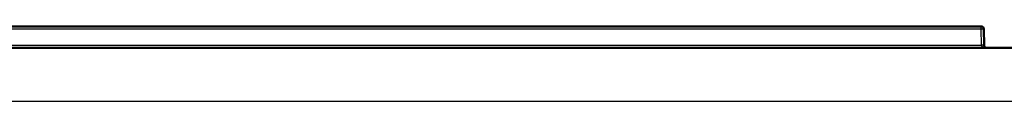
# Model space of a CAD drawing. Units: millimetres. Extents: x 1 to 1188, y 1 to 840.
# Drawn here: x 378 to 415, y 225 to 227 of the extents above; entities that cross this region are included whole.
import ezdxf

# ---------------------------------------------------------------- set-up
doc = ezdxf.new("R2010")
doc.units = ezdxf.units.MM
doc.layers.add('Sichtbar (ISO)', color=7, linetype='Continuous', lineweight=50)
doc.layers.add('Sichtbar schmal (ISO)', color=1, linetype='Continuous', lineweight=25)

msp = doc.modelspace()

# ---------------------------------------------------------------- linework, layer by layer
at = {"layer": 'Sichtbar (ISO)'}
for p, q in [((350.352864, 227.4948023), (414.2545942, 227.4948023)), ((414.354579, 227.3965476), (414.365113, 226.7930571)), ((323.366828, 226.6948023), (535.366828, 226.6948023))]:
    msp.add_line(p, q, dxfattribs=at)
msp.add_arc((414.2545942, 227.3948023), 0.1, 1, 90, dxfattribs=at)
for points in [[(414.4650977, 226.6948023), (414.4183446, 226.6948023), (414.3636925, 226.7044245), (414.3249159, 226.7234773)], [(414.3950068, 226.7234773), (414.4143951, 226.7044245), (414.4417212, 226.6948023), (414.4650977, 226.6948023)]]:
    msp.add_open_spline(points, degree=3, dxfattribs=at)
msp.add_open_spline([(414.365113, 226.7930571), (414.3653241, 226.7809604), (414.3678445, 226.7678365), (414.3732186, 226.7553279), (414.3782168, 226.7436944), (414.3856744, 226.7326482), (414.3950068, 226.7234773)], degree=3, knots=[3.15904594611, 3.15904594611, 3.15904594611, 3.15904594611, 3.56123512547, 3.56123512547, 3.56123512547, 3.93528797499, 3.93528797499, 3.93528797499, 3.93528797499], dxfattribs=at)
at = {"layer": 'Sichtbar schmal (ISO)'}
for p, q in [((414.2545942, 227.3965476), (350.354579, 227.3965476)), ((414.2545942, 227.3965476), (414.2545942, 227.4948023)), ((414.2651282, 226.7930571), (414.2545942, 227.3965476)), ((350.3911818, 226.7930571), (414.2651282, 226.7930571)), ((535.366828, 224.6948023), (323.366828, 224.6948023))]:
    msp.add_line(p, q, dxfattribs=at)
for centre in [(414.2545942, 227.3948023), (414.2651282, 226.7913118)]:
    msp.add_ellipse(centre, major_axis=(0.0999848, 0.0017452), ratio=0.0174497492, start_param=0, end_param=1.5704917403, dxfattribs=at)
msp.add_open_spline([(414.3249159, 226.7234773), (414.306251, 226.7326482), (414.2913358, 226.7436944), (414.2813395, 226.7553279), (414.2705913, 226.7678365), (414.2655505, 226.7809604), (414.2651282, 226.7930571)], degree=3, knots=[2.34789733219, 2.34789733219, 2.34789733219, 2.34789733219, 2.72195018171, 2.72195018171, 2.72195018171, 3.12413936107, 3.12413936107, 3.12413936107, 3.12413936107], dxfattribs=at)

doc.saveas('drawing.dxf')
